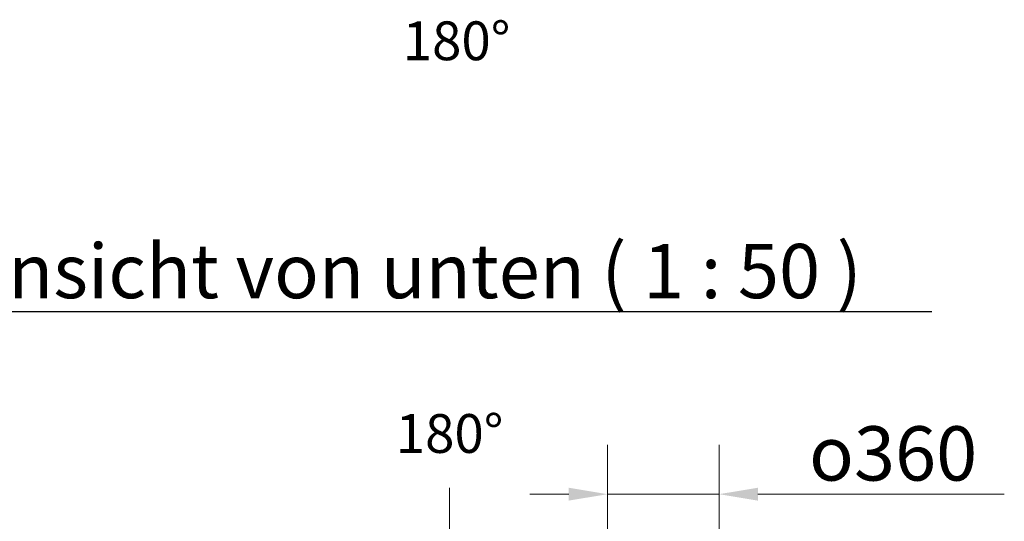
# Model space of a CAD drawing. Units: millimetres. Extents: x 0 to 21000, y -3348 to 44550.
# Drawn here: x 13585 to 16760, y 7620 to 9236 of the extents above; entities that cross this region are included whole.
import ezdxf

# ---------------------------------------------------------------- set-up
doc = ezdxf.new("R2010")
doc.units = ezdxf.units.MM
doc.header["$LTSCALE"] = 50
doc.linetypes.add('CHAIN', pattern=[0.3543, 0.2362, -0.0295, 0.0591, -0.0295])
for name, color, linetype, lineweight in [('Bemaßung (ISO)', 7, 'Continuous', 5), ('Mittelpunktmarkierung (ISO)', 7, 'Continuous', 9), ('Symbol (ISO)', 7, 'Continuous', 18)]:
    doc.layers.add(name, color=color, linetype=linetype, lineweight=lineweight)
doc.styles.add('Notiztext (DIN)', font='arial.ttf')
doc.styles.add('Textstil170', font='txt')
doc.dimstyles.new('Standard (DIN)', dxfattribs={"dimscale": 50, "dimtxt": 3.5, "dimasz": 2.5, "dimexe": 3.175, "dimexo": 0.8, "dimgap": 0.8, "dimtad": 1, "dimtoh": 1, "dimdec": 0, "dimrnd": 1e-08, "dimzin": 0, "dimtxsty": 'Notiztext (DIN)', "dimcen": 0.09, "dimdle": 10, "dimclrd": 256, "dimclre": 256, "dimclrt": 256, "dimadec": 0, "dimazin": 0, "dimtfac": 1, "dimtmove": 0, "dimatfit": 3, "dimfxl": 0, "dimtolj": 1, "dimtzin": 0, "dimlwd": -1, "dimlwe": -1, "dimarcsym": 0})

# ---------------------------------------------------------------- blocks, each defined once
blk = doc.blocks.new('*D92')
at = {"layer": 'Bemaßung (ISO)', "transparency": 16777216}
for p, q in [((15480.2, 7247.1), (15480.2, 7865.8)), ((15840.2, 7247.1), (15840.2, 7865.8)), ((15355.2, 7707.1), (15230.2, 7707.1)), ((15480.2, 7707.1), (15840.2, 7707.1)), ((15965.2, 7707.1), (16759.8, 7707.1))]:
    blk.add_line(p, q, dxfattribs=at)
for points in [[(15355.2, 7727.9), (15355.2, 7686.3), (15480.2, 7707.1)], [(15965.2, 7727.9), (15965.2, 7686.3), (15840.2, 7707.1)]]:
    blk.add_solid(points, dxfattribs=at)
at = {"layer": 'Defpoints', "color": 0, "transparency": 16777216}
for p in [(15840.2, 7707.1), (15480.2, 7207.1), (15840.2, 7207.1)]:
    blk.add_point(p, dxfattribs=at)
at = {"layer": 'Bemaßung (ISO)', "transparency": 16777216, "insert": (16130.2, 7925.9), "char_height": 175, "attachment_point": 1, "style": 'Notiztext (DIN)'}
blk.add_mtext('\\A1;{\\fAIGDT|b0|i0;\\H175.0000;o\\fArial|b0|i0;\\H175.0000;}360', dxfattribs=at)

msp = doc.modelspace()

# ---------------------------------------------------------------- linework, layer by layer
at = {"layer": 'Mittelpunktmarkierung (ISO)', "linetype": 'CHAIN', "ltscale": 23.990969}
msp.add_line((14970.75, 7727.67), (14970.75, 4947.67), dxfattribs=at)
at = {"layer": 'Symbol (ISO)', "lineweight": 30}
msp.add_line((13402.33, 8296.06), (16526.06, 8296.06), dxfattribs=at)

# ---------------------------------------------------------------- texts
at = {"layer": 'Symbol (ISO)', "insert": (14993.29, 9168.19), "char_height": 125, "width": 26448.413, "attachment_point": 5, "style": 'Notiztext (DIN)'}
msp.add_mtext('\\fArial|b0|i0;\\H125.0000;180°', dxfattribs=at)
at = {"layer": 'Symbol (ISO)'}
for s, insert, char_height, attachment_point, style in [('Ansicht von unten ( 1 : 50 )', (13402.33, 8283.95), 175, 7, 'Textstil170'), ('\\fArial|b0|i0;\\H125.0000;180°', (14970.75, 7902.67), 125, 5, 'Notiztext (DIN)')]:
    msp.add_mtext(s, dxfattribs=dict(at, insert=insert, char_height=char_height, attachment_point=attachment_point, style=style))

# ---------------------------------------------------------------- dimensions: what is measured, and where the dimension line sits
at = {"layer": 'Bemaßung (ISO)'}
dim = msp.add_linear_dim(base=(15840.18, 7707.1), p1=(15480.18, 7207.1), p2=(15840.18, 7207.1), angle=180, text='{\\fAIGDT|b0|i0;\\H175.0000;o\\fArial|b0|i0;\\H175.0000;}<>', dimstyle='Standard (DIN)', override={"dimtoh": 0, "dimdec": 0, "dimtp": 0, "dimtm": 0, "dimtdec": 2, "dimtofl": 1, "dimatfit": 1}, dxfattribs=at)
dim.commit()
dim.dimension.update_dxf_attribs({"geometry": '*D92', "text_midpoint": (16424.98, 7707.1), "dimtype": 160})

doc.saveas('drawing.dxf')
